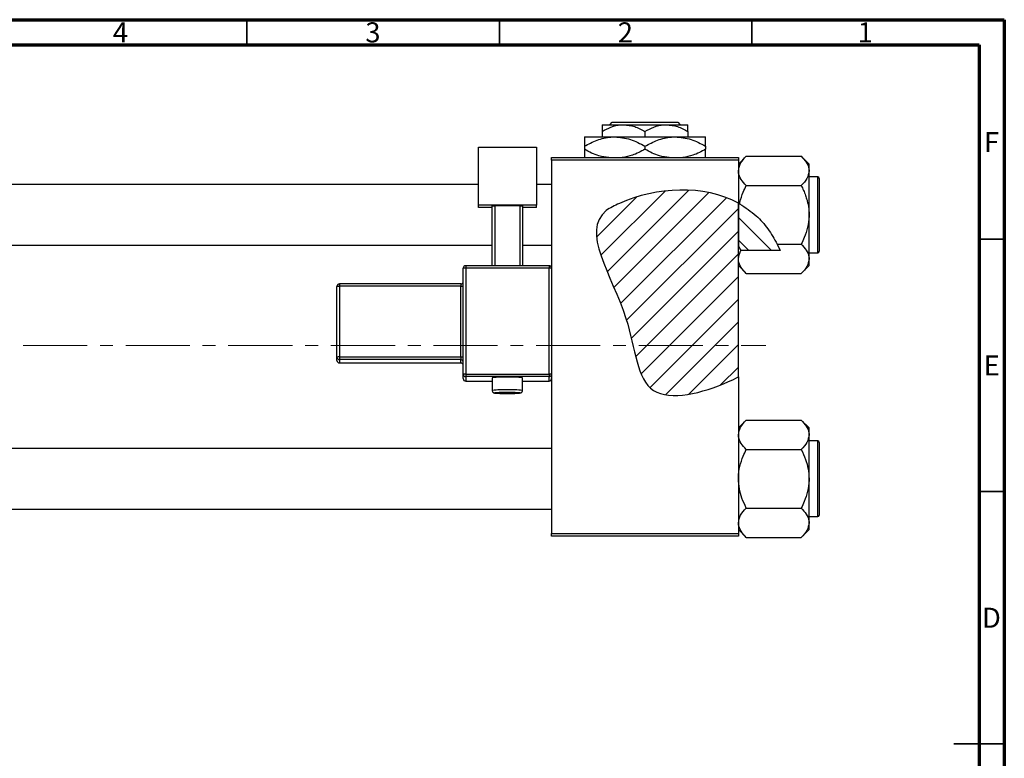
# Model space of a CAD drawing. Units: millimetres. Extents: x -231 to 462, y -156 to 292.
# Drawn here: x 220 to 415, y 146 to 292 of the extents above; entities that cross this region are included whole.
import ezdxf

# ---------------------------------------------------------------- set-up
doc = ezdxf.new("R2010")
doc.units = ezdxf.units.MM
doc.linetypes.add('CENTERX2', pattern=[20.32, 12.7, -2.54, 2.54, -2.54])
doc.styles.add('SLDTEXTSTYLE0', font='TXT', dxfattribs={"width": 0.75})

msp = doc.modelspace()

# ---------------------------------------------------------------- hatches: boundary and pattern name
at = {"linetype": 'Continuous', "lineweight": 18}
h = msp.add_hatch(dxfattribs=at)
h.set_pattern_fill('ANSI31', style=0)
edge = h.paths.add_edge_path(flags=0)
edge.add_line((362.34, 221.2), (362.34, 255.64))
edge.add_spline(control_points=[(362.34, 255.64), (355.48, 259.36), (344.95, 258.78), (330.12, 251.3), (341.77, 235.3), (342.34, 214.83), (356.01, 218.17), (361.71, 220.88), (362.34, 221.2)], knot_values=[0.785227, 0.785227, 0.785227, 0.785227, 0.975352, 1, 1.180082, 1.307015, 1.431142, 1.447105, 1.447105, 1.447105, 1.447105], weights=[1, 1, 1, 1, 1, 1, 1, 1, 1], degree=3, periodic=0)
h = msp.add_hatch(dxfattribs=at)
h.set_pattern_fill('ANSI31', angle=90, style=0)
edge = h.paths.add_edge_path(flags=0)
edge.add_spline(control_points=[(370.62, 246.24), (369.54, 248.76), (367.1, 252.46), (363.73, 254.89), (362.34, 255.64)], knot_values=[0.684246, 0.684246, 0.684246, 0.684246, 0.746786, 0.785227, 0.785227, 0.785227, 0.785227], weights=[1, 1, 1, 1, 1], degree=3, periodic=0)
edge.add_line((362.34, 255.64), (362.34, 247.03))
edge.add_spline(control_points=[(362.34, 247.03), (362.51, 246.76), (362.68, 246.5), (362.85, 246.24)], knot_values=[0.012441, 0.012441, 0.012441, 0.012441, 0.01339, 0.01339, 0.01339, 0.01339], weights=[1, 1, 1, 1], degree=3, periodic=0)
edge.add_line((362.85, 246.24), (370.62, 246.24))

# ---------------------------------------------------------------- linework, layer by layer
at = {"color": 7, "linetype": 'Continuous', "lineweight": 70}
for p, q in [((15, 292), (415, 292)), ((415, 292), (415, 5)), ((20, 287), (410, 287)), ((410, 287), (410, 10))]:
    msp.add_line(p, q, dxfattribs=at)
at = {"color": 7, "linetype": 'Continuous', "lineweight": 35}
for p, q in [((265, 287), (265, 292)), ((315, 287), (315, 292)), ((365, 287), (365, 292)), ((410, 248.5), (415, 248.5)), ((410, 198.5), (415, 198.5)), ((415, 148.5), (405, 148.5)), ((410, 148.5), (415, 148.5))]:
    msp.add_line(p, q, dxfattribs=at)
at = {"color": 7, "linetype": 'Continuous', "lineweight": 25}
for p, q in [((335.34, 271.18), (339.59, 271.18)), ((336.86, 271.18), (337.36, 271.68)), ((337.36, 271.68), (350.32, 271.68)), ((339.59, 271.18), (348.09, 271.18)), ((348.09, 271.18), (352.34, 271.18)), ((350.32, 271.68), (350.82, 271.18)), ((335.34, 269.86), (335.34, 268.78)), ((343.84, 269.86), (343.84, 268.78)), ((352.34, 269.86), (352.34, 268.78)), ((331.84, 268.78), (337.84, 268.78)), ((337.84, 268.78), (349.84, 268.78)), ((349.84, 268.78), (355.84, 268.78)), ((310.84, 266.71), (322.34, 266.71)), ((310.84, 255.22), (310.84, 266.71)), ((322.34, 266.71), (322.34, 255.22)), ((331.84, 266.92), (331.84, 266.33)), ((343.84, 266.92), (343.84, 266.33)), ((355.84, 266.92), (355.84, 266.33)), ((325.34, 264.68), (362.34, 264.68)), ((325.34, 264.18), (325.34, 264.68)), ((325.34, 264.18), (325.34, 242.74)), ((362.34, 264.18), (325.34, 264.18)), ((363.9, 264.95), (362.34, 263.39)), ((362.34, 264.68), (362.34, 264.18)), ((362.34, 264.18), (362.34, 255.64)), ((363.9, 264.95), (374.78, 264.95)), ((376.34, 263.39), (374.78, 264.95)), ((376.34, 262.04), (376.34, 263.39)), ((376.34, 253.33), (376.34, 262.04)), ((378.04, 260.83), (376.34, 260.83)), ((378.34, 260.53), (378.34, 246.13)), ((310.84, 259.33), (-112.66, 259.33)), ((325.34, 259.33), (322.34, 259.33)), ((363.9, 259.14), (374.78, 259.14)), ((362.57, 255.51), (362.34, 255.64)), ((362.34, 255.64), (362.34, 247.03)), ((362.34, 221.2), (362.34, 255.64)), ((322.34, 255.22), (310.84, 255.22)), ((310.84, 254.79), (310.84, 255.22)), ((313.59, 254.79), (310.84, 254.79)), ((313.59, 255.09), (314.09, 255.11)), ((313.59, 243.24), (313.59, 255.09)), ((319.09, 255.11), (314.09, 255.11)), ((314.09, 255.11), (314.09, 243.24)), ((319.09, 255.11), (319.59, 255.09)), ((319.09, 243.24), (319.09, 255.11)), ((319.59, 255.09), (319.59, 243.24)), ((322.34, 254.79), (319.59, 254.79)), ((322.34, 254.79), (322.34, 255.22)), ((376.34, 244.61), (376.34, 253.33)), ((-112.66, 247.33), (313.59, 247.33)), ((319.59, 247.33), (325.34, 247.33)), ((362.34, 247.03), (362.85, 246.24)), ((370.62, 246.24), (362.85, 246.24)), ((370.02, 247.52), (374.78, 247.52)), ((370.02, 247.52), (370.62, 246.24)), ((376.34, 245.83), (378.04, 245.83)), ((376.34, 243.26), (376.34, 244.61)), ((307.84, 221.75), (307.84, 242.74)), ((324.84, 243.24), (308.34, 243.24)), ((308.34, 242.76), (308.34, 221.77)), ((324.84, 242.76), (308.34, 242.76)), ((324.84, 221.77), (324.84, 242.76)), ((325.34, 242.74), (325.34, 221.75)), ((362.34, 243.26), (363.9, 241.71)), ((374.78, 241.71), (376.34, 243.26)), ((363.9, 241.71), (374.78, 241.71)), ((282.84, 225.15), (282.84, 239.14)), ((307.34, 239.64), (283.34, 239.64)), ((283.34, 239.16), (283.34, 225.16)), ((307.34, 239.16), (283.34, 239.16)), ((307.34, 225.16), (307.34, 239.16)), ((282.84, 224.48), (282.84, 225.15)), ((283.34, 225.16), (283.34, 224.65)), ((283.34, 225.16), (307.34, 225.16)), ((307.34, 224.65), (283.34, 224.65)), ((283.34, 224.65), (283.34, 223.98)), ((307.34, 225.16), (307.34, 224.65)), ((307.34, 223.98), (307.34, 224.65)), ((283.34, 223.98), (307.34, 223.98)), ((283.34, 223.98), (307.34, 223.98)), ((283.34, 223.98), (283.34, 223.98)), ((307.34, 223.98), (307.34, 223.98)), ((307.84, 220.87), (307.84, 221.75)), ((308.34, 221.77), (324.84, 221.77)), ((308.34, 221.77), (308.34, 221.26)), ((324.84, 221.26), (308.34, 221.26)), ((308.34, 221.26), (308.34, 220.37)), ((308.34, 220.37), (313.59, 220.37)), ((313.59, 221.03), (313.59, 218.53)), ((319.59, 218.53), (319.59, 221.03)), ((319.59, 220.37), (324.84, 220.37)), ((324.84, 221.77), (324.84, 221.26)), ((324.84, 220.37), (324.84, 221.26)), ((325.34, 221.75), (325.34, 221.16)), ((325.34, 221.16), (325.34, 190.18)), ((362.34, 221.2), (362.34, 190.18)), ((363.9, 212.65), (362.34, 211.09)), ((363.9, 212.65), (374.78, 212.65)), ((376.34, 211.09), (374.78, 212.65)), ((376.34, 209.74), (376.34, 211.09)), ((376.34, 201.03), (376.34, 209.74)), ((325.34, 207.03), (-112.66, 207.03)), ((363.9, 206.84), (374.78, 206.84)), ((378.04, 208.53), (376.34, 208.53)), ((378.34, 208.23), (378.34, 193.83)), ((376.34, 192.31), (376.34, 201.03)), ((-112.66, 195.03), (325.34, 195.03)), ((363.9, 195.22), (374.78, 195.22)), ((376.34, 193.53), (378.04, 193.53)), ((376.34, 190.96), (376.34, 192.31)), ((325.34, 190.18), (362.34, 190.18)), ((325.34, 189.68), (325.34, 190.18)), ((362.34, 189.68), (325.34, 189.68)), ((362.34, 190.96), (363.9, 189.41)), ((362.34, 190.18), (362.34, 189.68)), ((363.9, 189.41), (374.78, 189.41)), ((374.78, 189.41), (376.34, 190.96))]:
    msp.add_line(p, q, dxfattribs=at)
at = {"color": 8, "linetype": 'Continuous', "lineweight": 25}
for p, q in [((378.04, 245.83), (378.04, 260.83)), ((308.34, 243.24), (308.34, 242.76)), ((324.84, 243.24), (324.84, 242.76)), ((283.34, 239.64), (283.34, 239.16)), ((307.34, 239.64), (307.34, 239.16)), ((308.34, 220.37), (313.59, 220.37)), ((308.34, 220.37), (308.34, 220.37)), ((319.59, 220.37), (324.84, 220.37)), ((324.84, 220.37), (324.84, 220.37)), ((378.04, 193.53), (378.04, 208.53))]:
    msp.add_line(p, q, dxfattribs=at)
at = {"color": 7, "linetype": 'CENTERX2', "lineweight": 18}
msp.add_line((220.68, 227.43), (367.8, 227.43), dxfattribs=at)
at = {"color": 8, "linetype": 'Continuous', "lineweight": 25, "flags": 128}
msp.add_lwpolyline([(314.38, 218.07), (314.28, 218.06), (314.09, 218.03), (314.28, 217.99), (314.82, 217.96), (315.63, 217.95), (316.59, 217.94), (317.55, 217.95), (318.36, 217.96), (318.9, 217.99), (319.09, 218.03), (318.9, 218.06), (318.6, 218.08)], dxfattribs=at)
at = {"color": 7, "linetype": 'Continuous', "lineweight": 25}
for centre, radius, start, end in [((378.04, 260.53), 0.3, 0, 90), ((378.04, 246.13), 0.3, 270, 0), ((308.34, 242.74), 0.5, 89.9821, 179.9821), ((308.21, 239.21), 3.55, 87.9863, 96.0612), ((324.84, 242.74), 0.5, 0.0179, 90.0179), ((324.96, 239.21), 3.55, 83.9388, 92.0137), ((307.34, 240.14), 0.5, 270, 0), ((283.34, 239.14), 0.5, 89.9821, 179.9821), ((283.21, 235.6), 3.55, 87.9863, 96.0612), ((307.46, 242.71), 3.55, 267.9863, 276.0612), ((283.21, 221.61), 3.55, 87.9863, 96.0612), ((283.34, 225.15), 0.5, 180.0179, 270.0179), ((283.34, 224.48), 0.5, 180.0179, 270.0179), ((307.46, 228.72), 3.55, 267.9863, 276.0612), ((307.34, 224.15), 0.5, 0.0179, 90.0179), ((307.34, 223.48), 0.5, 0, 90), ((307.34, 223.48), 0.5, 0.0179, 90.0179), ((308.21, 218.22), 3.55, 87.9863, 96.0612), ((308.34, 221.76), 0.5, 180.0179, 270.0179), ((308.34, 220.87), 0.5, 180.0179, 270.0179), ((316.59, 192.76), 28.42, 83.9413, 96.0587), ((324.96, 218.22), 3.55, 83.9388, 92.0137), ((324.84, 221.76), 0.5, 269.9821, 359.9821), ((324.84, 220.87), 0.5, 269.9821, 359.9821), ((316.31, 179.35), 38.77, 89.5839, 92.8444), ((316.82, 174.72), 43.39, 87.645, 90.3057), ((378.04, 208.23), 0.3, 0, 90), ((378.04, 193.83), 0.3, 270, 0)]:
    msp.add_arc(centre, radius, start, end, dxfattribs=at)
at = {"color": 8, "linetype": 'Continuous', "lineweight": 25}
for centre, radius, start, end in [((315.82, 197.97), 20.68, 87.8615, 96.1863), ((317.48, 201.42), 17.23, 82.9795, 92.973)]:
    msp.add_arc(centre, radius, start, end, dxfattribs=at)
at = {"color": 7, "linetype": 'Continuous', "lineweight": 25}
for points, knots in [([(335.34, 269.86), (335.92, 270.17), (337.1, 270.79), (338.57, 271.15), (339.41, 271.17), (339.59, 271.18)], [0, 0, 0, 0, 0.432385, 0.879553, 1, 1, 1, 1]), ([(335.34, 271.18), (335.34, 271.18), (335.34, 271.17), (335.34, 270.98), (335.34, 270.48), (335.34, 270.04), (335.34, 269.86)], [0, 0, 0, 0, 0.049856, 0.399906, 0.762519, 1, 1, 1, 1]), ([(339.59, 271.18), (340.34, 271.1), (341.82, 270.95), (343.17, 270.22), (343.84, 269.86)], [0, 0, 0, 0, 0.503999, 1, 1, 1, 1]), ([(343.84, 269.86), (344.42, 270.17), (345.6, 270.79), (347.07, 271.15), (347.91, 271.17), (348.09, 271.18)], [0, 0, 0, 0, 0.432385, 0.879553, 1, 1, 1, 1]), ([(348.09, 271.18), (348.84, 271.1), (350.32, 270.95), (351.67, 270.22), (352.34, 269.86)], [0, 0, 0, 0, 0.503999, 1, 1, 1, 1]), ([(352.34, 269.86), (352.34, 270.1), (352.34, 270.58), (352.34, 271.07), (352.34, 271.14), (352.34, 271.18)], [0, 0, 0, 0, 0.3388724, 0.6646901, 1, 1, 1, 1]), ([(331.84, 266.92), (332.66, 267.35), (334.33, 268.24), (336.4, 268.74), (337.59, 268.77), (337.84, 268.78)], [0, 0, 0, 0, 0.432386, 0.879555, 1, 1, 1, 1]), ([(331.84, 268.78), (331.84, 268.78), (331.84, 268.77), (331.84, 268.52), (331.84, 267.79), (331.84, 267.17), (331.84, 266.92)], [0, 0, 0, 0, 0.040578, 0.394191, 0.760864, 1, 1, 1, 1]), ([(337.84, 268.78), (338.89, 268.67), (340.99, 268.46), (342.89, 267.43), (343.84, 266.92)], [0, 0, 0, 0, 0.504001, 1, 1, 1, 1]), ([(343.84, 266.92), (344.66, 267.35), (346.33, 268.24), (348.4, 268.74), (349.59, 268.77), (349.84, 268.78)], [0, 0, 0, 0, 0.432386, 0.879555, 1, 1, 1, 1]), ([(349.84, 268.78), (350.89, 268.67), (352.99, 268.46), (354.89, 267.43), (355.84, 266.92)], [0, 0, 0, 0, 0.5040012, 1, 1, 1, 1]), ([(355.84, 266.92), (355.84, 267.25), (355.84, 267.92), (355.84, 268.62), (355.84, 268.72), (355.84, 268.78)], [0, 0, 0, 0, 0.3224976, 0.6562141, 1, 1, 1, 1]), ([(336.66, 264.68), (336.01, 264.75), (334.32, 264.95), (332.78, 265.81), (331.84, 266.33)], [0, 0, 0, 0, 0.387167, 1, 1, 1, 1]), ([(331.84, 266.33), (331.84, 266.01), (331.84, 265.35), (331.84, 264.78), (331.84, 264.69), (331.84, 264.68)], [0, 0, 0, 0, 0.443366, 0.902156, 1, 1, 1, 1]), ([(343.84, 266.33), (343.02, 265.88), (341.58, 265.08), (340.01, 264.8), (339.33, 264.68)], [0, 0, 0, 0, 0.568911, 1, 1, 1, 1]), ([(348.66, 264.68), (348.01, 264.75), (346.32, 264.95), (344.78, 265.81), (343.84, 266.33)], [0, 0, 0, 0, 0.387167, 1, 1, 1, 1]), ([(355.84, 266.33), (355.02, 265.88), (353.58, 265.08), (352.01, 264.8), (351.33, 264.68)], [0, 0, 0, 0, 0.5689111, 1, 1, 1, 1]), ([(355.84, 264.68), (355.84, 264.71), (355.84, 264.84), (355.84, 265.47), (355.84, 266.09), (355.84, 266.33)], [0, 0, 0, 0, 0.1879994, 0.6794721, 1, 1, 1, 1]), ([(362.34, 262.04), (362.43, 262.55), (362.61, 263.57), (363.47, 264.49), (363.9, 264.95)], [0, 0, 0, 0, 0.504, 1, 1, 1, 1]), ([(374.78, 264.95), (375.15, 264.55), (375.89, 263.74), (376.31, 262.74), (376.33, 262.16), (376.34, 262.04)], [0, 0, 0, 0, 0.432385, 0.879554, 1, 1, 1, 1]), ([(363.9, 259.14), (363.53, 259.53), (362.79, 260.34), (362.37, 261.35), (362.34, 261.92), (362.34, 262.04)], [0, 0, 0, 0, 0.432385, 0.879554, 1, 1, 1, 1]), ([(376.34, 262.04), (376.25, 261.53), (376.07, 260.52), (375.21, 259.59), (374.78, 259.14)], [0, 0, 0, 0, 0.504, 1, 1, 1, 1]), ([(362.34, 255.64), (355.48, 259.36), (344.95, 258.78), (330.12, 251.3), (341.77, 235.3), (342.34, 214.83), (356.01, 218.17), (361.71, 220.88), (362.34, 221.2)], [0.7852271, 0.7852271, 0.7852271, 0.7852271, 0.975352, 1, 1.1800815, 1.3070155, 1.4311415, 1.4471047, 1.4471047, 1.4471047, 1.4471047]), ([(362.57, 255.51), (362.59, 255.6), (362.77, 256.39), (363.18, 257.62), (363.69, 258.71), (363.9, 259.14)], [0, 0, 0, 0, 0.067186, 0.630797, 1, 1, 1, 1]), ([(374.78, 259.14), (374.94, 258.82), (375.25, 258.17), (375.63, 257.21), (375.94, 256.25), (376.16, 255.3), (376.31, 254.32), (376.33, 253.66), (376.34, 253.33)], [0, 0, 0, 0, 0.176078, 0.352757, 0.51184, 0.671804, 0.835166, 1, 1, 1, 1]), ([(362.57, 255.51), (363.71, 254.77), (365.83, 253.4), (368.29, 250.59), (369.44, 248.55), (370.02, 247.52)], [0, 0, 0, 0, 0.367025, 0.679292, 1, 1, 1, 1]), ([(376.34, 253.33), (376.34, 253.21), (376.33, 252.39), (376.1, 250.85), (375.5, 249.03), (374.99, 247.95), (374.78, 247.52)], [0, 0, 0, 0, 0.058124, 0.405292, 0.764618, 1, 1, 1, 1]), ([(362.34, 244.61), (362.42, 245.12), (362.51, 245.67), (362.83, 246.2), (362.85, 246.24)], [0, 0, 0, 0, 0.925828, 1, 1, 1, 1]), ([(374.78, 247.52), (375.15, 247.12), (375.89, 246.31), (376.31, 245.31), (376.33, 244.73), (376.34, 244.61)], [0, 0, 0, 0, 0.432385, 0.879554, 1, 1, 1, 1]), ([(363.9, 241.71), (363.53, 242.1), (362.79, 242.91), (362.37, 243.92), (362.34, 244.49), (362.34, 244.61)], [0, 0, 0, 0, 0.432385, 0.879554, 1, 1, 1, 1]), ([(376.34, 244.61), (376.25, 244.1), (376.07, 243.09), (375.21, 242.16), (374.78, 241.71)], [0, 0, 0, 0, 0.504, 1, 1, 1, 1]), ([(313.59, 218.52), (313.6, 218.46), (313.61, 218.34), (313.69, 218.21), (313.79, 218.12), (313.87, 218.07), (313.95, 218.04), (314.02, 218.02), (314.14, 218), (314.37, 217.98), (314.92, 217.96), (315.7, 217.94), (316.36, 217.94), (316.69, 217.94), (316.74, 217.94)], [0, 0, 0, 0, 0.041522, 0.074975, 0.103572, 0.12871, 0.151573, 0.17856, 0.227859, 0.387772, 0.576503, 0.775005, 0.971333, 1, 1, 1, 1]), ([(316.74, 217.94), (316.99, 217.94), (317.55, 217.94), (318.29, 217.96), (318.9, 217.99), (319.06, 217.99), (319.29, 218.06), (319.41, 218.13), (319.51, 218.24), (319.58, 218.39), (319.58, 218.49), (319.58, 218.53)], [0, 0, 0, 0, 0.1789199, 0.3887457, 0.5997679, 0.8190067, 0.8607981, 0.8913983, 0.9294375, 0.97163, 1, 1, 1, 1]), ([(362.34, 209.74), (362.43, 210.25), (362.61, 211.27), (363.47, 212.19), (363.9, 212.65)], [0, 0, 0, 0, 0.504, 1, 1, 1, 1]), ([(374.78, 212.65), (375.15, 212.25), (375.89, 211.44), (376.31, 210.44), (376.33, 209.86), (376.34, 209.74)], [0, 0, 0, 0, 0.432385, 0.879554, 1, 1, 1, 1]), ([(363.9, 206.84), (363.53, 207.23), (362.79, 208.04), (362.37, 209.05), (362.34, 209.62), (362.34, 209.74)], [0, 0, 0, 0, 0.432385, 0.879554, 1, 1, 1, 1]), ([(376.34, 209.74), (376.25, 209.23), (376.07, 208.22), (375.21, 207.29), (374.78, 206.84)], [0, 0, 0, 0, 0.504, 1, 1, 1, 1]), ([(362.34, 201.03), (362.34, 201.14), (362.35, 201.96), (362.58, 203.5), (363.17, 205.32), (363.69, 206.41), (363.9, 206.84)], [0, 0, 0, 0, 0.058124, 0.405292, 0.764618, 1, 1, 1, 1]), ([(374.78, 206.84), (375.08, 206.19), (375.65, 204.96), (376.22, 203), (376.3, 201.69), (376.34, 201.03)], [0, 0, 0, 0, 0.352868, 0.671929, 1, 1, 1, 1]), ([(363.9, 195.22), (363.6, 195.86), (363.03, 197.1), (362.46, 199.05), (362.38, 200.36), (362.34, 201.03)], [0, 0, 0, 0, 0.352868, 0.671929, 1, 1, 1, 1]), ([(376.34, 201.03), (376.34, 200.91), (376.33, 200.09), (376.1, 198.55), (375.5, 196.73), (374.99, 195.65), (374.78, 195.22)], [0, 0, 0, 0, 0.058124, 0.405292, 0.764618, 1, 1, 1, 1]), ([(362.34, 192.31), (362.43, 192.82), (362.61, 193.84), (363.47, 194.76), (363.9, 195.22)], [0, 0, 0, 0, 0.504, 1, 1, 1, 1]), ([(374.78, 195.22), (375.15, 194.82), (375.89, 194.01), (376.31, 193.01), (376.33, 192.43), (376.34, 192.31)], [0, 0, 0, 0, 0.432385, 0.879554, 1, 1, 1, 1]), ([(363.9, 189.41), (363.53, 189.8), (362.79, 190.61), (362.37, 191.62), (362.34, 192.19), (362.34, 192.31)], [0, 0, 0, 0, 0.432385, 0.879554, 1, 1, 1, 1]), ([(376.34, 192.31), (376.25, 191.8), (376.07, 190.79), (375.21, 189.86), (374.78, 189.41)], [0, 0, 0, 0, 0.504, 1, 1, 1, 1])]:
    msp.add_open_spline(points, degree=3, knots=knots, dxfattribs=at)

# ---------------------------------------------------------------- texts
at = {"color": 7, "linetype": 'Continuous', "lineweight": 0, "char_height": 3.97, "attachment_point": 2, "style": 'SLDTEXTSTYLE0'}
for s, insert in [('4', (239.96, 291.47)), ('3', (289.96, 291.47)), ('2', (339.96, 291.47)), ('1', (387.46, 291.47)), ('F', (412.46, 269.72)), ('E', (412.51, 225.47)), ('D', (412.45, 175.47))]:
    msp.add_mtext(s, dxfattribs=dict(at, insert=insert))

doc.saveas('drawing.dxf')
